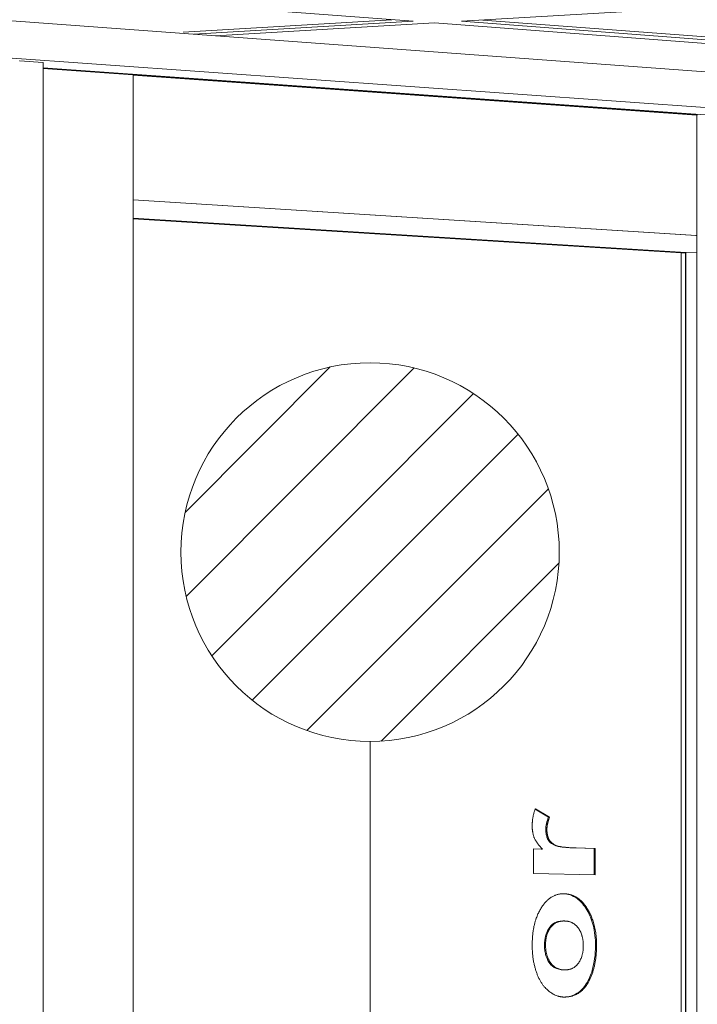
# Model space of a CAD drawing. Units: millimetres. Extents: x 336 to 9744, y 432 to 13920.
# Drawn here: x 8119 to 8463, y 9161 to 9660 of the extents above; entities that cross this region are included whole.
import ezdxf

# ---------------------------------------------------------------- set-up
doc = ezdxf.new("R2010")
doc.units = ezdxf.units.MM
doc.header["$LTSCALE"] = 48
doc.linetypes.add('DASHED_SPACE', pattern=[0.2067, 0.1654, -0.0413])
for name, color, linetype, lineweight in [('Hatch (ISO)', 7, 'Continuous', 18), ('Sketch Geometry (ISO)', 7, 'Continuous', 20), ('Visible (ISO)', 7, 'Continuous', 18)]:
    doc.layers.add(name, color=color, linetype=linetype, lineweight=lineweight)

msp = doc.modelspace()

# ---------------------------------------------------------------- hatches: boundary and pattern name
at = {"layer": 'Hatch (ISO)'}
h = msp.add_hatch(dxfattribs=at)
h.set_pattern_fill('ANSI31', color=256, scale=243.84, style=0)
h.set_pattern_definition([(45, (0, 0), (-21.552615, 21.552615), [])])
edge = h.paths.add_edge_path()
edge.add_arc((8296.92, 9389.82), 96, 0, 360)

# ---------------------------------------------------------------- linework, layer by layer
at = {"layer": 'Sketch Geometry (ISO)', "linetype": 'DASHED_SPACE', "ltscale": 22.879606}
msp.add_line((8296.92, 9293.82), (8296.92, 8717.23), dxfattribs=at)
at = {"layer": 'Sketch Geometry (ISO)'}
msp.add_circle((8296.92, 9389.82), 96, dxfattribs=at)
at = {"layer": 'Visible (ISO)'}
for p, q in [((8575.77, 9625.31), (1829.23, 10121.46)), ((8508.55, 9612.27), (5990.68, 9791.8)), ((7738.79, 9702.68), (8318.74, 9658.99)), ((8343.36, 9658.99), (8700.61, 9680.09)), ((8307.97, 9659.8), (8202.02, 9653.51)), ((8318.74, 9658.99), (8207.48, 9652.4)), ((8218.32, 9651.6), (8329.56, 9658.17)), ((8329.56, 9658.17), (8685.84, 9631.33)), ((8699.49, 9632.07), (8343.36, 9658.99)), ((8699.49, 9633.46), (8354.13, 9659.62)), ((8119.21, 9638.96), (8118.98, 9638.97)), ((8130.94, 9638.13), (8119.21, 9638.96)), ((8130.98, 9638.12), (8130.94, 9638.13)), ((8130.98, 7928.46), (8130.98, 9638.12)), ((8487.66, 9610.12), (8130.98, 9635.39)), ((8130.98, 9635.03), (8131.14, 9635.02)), ((8131.14, 9635.02), (8176.62, 9631.8)), ((8176.62, 9631.8), (8176.68, 9631.79)), ((8176.68, 9631.79), (8176.68, 8590.19)), ((8176.68, 9631.77), (8462.75, 9611.52)), ((8176.68, 9631.71), (8462.6, 9611.47)), ((8462.65, 9611.47), (8462.59, 9611.47)), ((8462.65, 9611.45), (8462.6, 9611.47)), ((8462.65, 7974.85), (8462.65, 9611.5)), ((8176.68, 9568.42), (8462.33, 9550.36)), ((8176.68, 9568.39), (8462.6, 9550.32)), ((8176.68, 9559.09), (8457.13, 9541.67)), ((8176.68, 9559.07), (8456.98, 9541.66)), ((8176.68, 9558.82), (8454.77, 9541.56)), ((8462.31, 9550.33), (8462.29, 9550.36)), ((8462.33, 9550.36), (8462.34, 9550.36)), ((8462.34, 9550.36), (8462.69, 9550.37)), ((8462.8, 9542.22), (8462.8, 9550.05)), ((8456.98, 9541.66), (8454.77, 9541.56)), ((8454.77, 9541.56), (8456.98, 9541.66)), ((8454.77, 9541.56), (8454.77, 8635.82)), ((8456.99, 9541.68), (8456.98, 9541.66)), ((8456.98, 9541.66), (8456.99, 9541.68)), ((8456.98, 9541.66), (8456.98, 8635.73)), ((8457.11, 8635.72), (8457.11, 9541.67)), ((8457.13, 9541.67), (8457.14, 9541.67)), ((8457.14, 9541.67), (8462.58, 9541.93)), ((8380.67, 9259.44), (8387.44, 9255.41)), ((8380.78, 9259.73), (8388, 9255.42)), ((8388, 9255.42), (8387.44, 9255.41)), ((8379.88, 9239.39), (8384.34, 9239.28)), ((8379.88, 9226.88), (8379.88, 9239.39)), ((8379.88, 9239.36), (8383.78, 9239.27)), ((8384.34, 9239.28), (8383.78, 9239.27)), ((8400.99, 9239.8), (8410.61, 9239.57)), ((8401.55, 9239.82), (8411.16, 9239.58)), ((8411.16, 9239.58), (8410.61, 9239.57)), ((8410.61, 9239.57), (8410.61, 9226.17)), ((8411.16, 9239.58), (8411.16, 9226.16)), ((8411.16, 9226.16), (8379.88, 9226.88)), ((8395.09, 9202.78), (8394.54, 9202.77)), ((8395.89, 9177.97), (8395.34, 9177.96))]:
    msp.add_line(p, q, dxfattribs=at)
at = {"layer": 'Visible (ISO)', "flags": 128}
for points in [[(8463.13, 9611.52, 0.006421), (8463.01, 9611.52, 0.011895), (8462.94, 9611.52, 0.001479), (8462.8, 9611.52, 0.003179), (8462.74, 9611.52, 0.02561), (8462.72, 9611.51, 0.008648), (8462.65, 9611.5)], [(8462.8, 9550.05, 0.101191), (8462.79, 9550.15, 0.101191), (8462.75, 9550.23, 0.086227), (8462.68, 9550.29, 0.086227), (8462.6, 9550.32)], [(8462.69, 9550.37, 0.085634), (8462.74, 9550.39, 0.085634), (8462.77, 9550.42, 0.100126), (8462.8, 9550.47, 0.100126), (8462.8, 9550.52)], [(8462.58, 9541.93, 0.085689), (8462.67, 9541.96, 0.085689), (8462.74, 9542.02, 0.100203), (8462.79, 9542.11, 0.100203), (8462.8, 9542.22)]]:
    msp.add_lwpolyline(points, format="xyb", dxfattribs=at)
at = {"layer": 'Visible (ISO)'}
for points, degree in [([(8379.19, 9250.95), (8379.19, 9255.55), (8380.78, 9259.73)], 2), ([(8388, 9255.42), (8386.65, 9252.04), (8386.65, 9249.15)], 2), ([(8384.34, 9239.28), (8381.17, 9242.56), (8379.19, 9247.69), (8379.19, 9250.95)], 2), ([(8386.65, 9249.15), (8386.65, 9246.32), (8388.56, 9242.38), (8393.56, 9240.01), (8401.55, 9239.82)], 2), ([(8379.19, 9190.65), (8379.19, 9202.2), (8388.43, 9216.75), (8395.47, 9216.6)], 2), ([(8394.69, 9216.59), (8394.76, 9216.59), (8394.84, 9216.59), (8394.91, 9216.59)], 3), ([(8395.47, 9216.6), (8402.54, 9216.44), (8411.85, 9201.39), (8411.85, 9190.15)], 2), ([(8395.5, 9202.78), (8390.9, 9202.87), (8385.96, 9195.87), (8385.96, 9190.58)], 2), ([(8405.13, 9190.22), (8405.13, 9195.5), (8400.21, 9202.68), (8395.5, 9202.78)], 2), ([(8395.11, 9164.21), (8391, 9164.28), (8383.25, 9171.02), (8379.19, 9183.17), (8379.19, 9190.65)], 2), ([(8385.96, 9190.58), (8385.96, 9185.29), (8390.9, 9178.05), (8395.54, 9177.97)], 2), ([(8411.85, 9190.15), (8411.85, 9183.18), (8407.98, 9170.62), (8400.5, 9164.13), (8395.11, 9164.21)], 2), ([(8395.54, 9177.97), (8400.21, 9177.89), (8405.13, 9184.95), (8405.13, 9190.22)], 2), ([(8394.98, 9177.96), (8395.1, 9177.96), (8395.22, 9177.96), (8395.34, 9177.96)], 3)]:
    msp.add_open_spline(points, degree=degree, dxfattribs=at)
for points, knots in [([(8387.44, 9255.41), (8387.04, 9254.4), (8386.67, 9253.3), (8386.22, 9251.18), (8386.09, 9250.17), (8386.09, 9249.14)], [-0.962559, -0.962559, -0.962559, -0.962559, -0.4409349, -0.4409349, 0, 0, 0, 0]), ([(8386.09, 9249.14), (8386.09, 9248.53), (8386.12, 9247.91), (8386.27, 9246.75), (8386.38, 9246.2), (8386.68, 9245.17), (8386.91, 9244.52), (8387.73, 9243.15), (8388.33, 9242.56), (8390.51, 9240.94), (8392, 9240.62), (8395.77, 9240), (8398.7, 9239.86), (8400.99, 9239.8)], [-3.897476, -3.897476, -3.897476, -3.897476, -3.572209, -3.572209, -3.268203, -3.268203, -2.971326, -2.971326, -2.594272, -2.594272, -1.593385, -1.593385, 0, 0, 0, 0]), ([(8394.91, 9216.59), (8396.13, 9216.56), (8397.34, 9216.37), (8399.65, 9215.6), (8400.75, 9215.05), (8403.96, 9212.77), (8405.63, 9210.62), (8408.26, 9206.17), (8409.35, 9203.56), (8410.94, 9197.26), (8411.29, 9193.74), (8411.29, 9190.14)], [-5.445871, -5.445871, -5.445871, -5.445871, -4.792553, -4.792553, -4.176111, -4.176111, -2.909721, -2.909721, -1.542665, -1.542665, 0, 0, 0, 0]), ([(8394.54, 9202.77), (8393.76, 9202.76), (8392.99, 9202.67), (8391.44, 9202.25), (8390.67, 9201.92), (8389.23, 9200.94), (8388.29, 9200.13), (8386.77, 9197.6), (8386.27, 9196.43), (8385.56, 9193.66), (8385.4, 9192.14), (8385.4, 9190.57)], [-4.023093, -4.023093, -4.023093, -4.023093, -3.123517, -3.123517, -2.195426, -2.195426, -1.289628, -1.289628, -0.670746, -0.670746, 0, 0, 0, 0]), ([(8385.4, 9190.57), (8385.4, 9189.73), (8385.44, 9188.89), (8385.65, 9187.28), (8385.79, 9186.51), (8386.39, 9184.31), (8386.97, 9183.05), (8388.19, 9181.15), (8389.02, 9180.06), (8391.81, 9178.32), (8393.43, 9177.99), (8394.98, 9177.96)], [-4.862284, -4.862284, -4.862284, -4.862284, -4.136233, -4.136233, -3.439424, -3.439424, -2.069541, -2.069541, -1.07971, -1.07971, 0, 0, 0, 0]), ([(8411.29, 9190.14), (8411.29, 9187.98), (8411.15, 9185.85), (8410.58, 9181.63), (8410.15, 9179.6), (8409.03, 9175.73), (8408.16, 9173.2), (8405.32, 9168.78), (8403.77, 9167.23), (8399.91, 9164.82), (8397.6, 9164.28), (8395.3, 9164.21)], [-7.521876, -7.521876, -7.521876, -7.521876, -6.025889, -6.025889, -4.526996, -4.526996, -3.055022, -3.055022, -1.770798, -1.770798, -0.172334, -0.172334, -0.172334, -0.172334])]:
    msp.add_open_spline(points, degree=3, knots=knots, dxfattribs=at)

doc.saveas('drawing.dxf')
